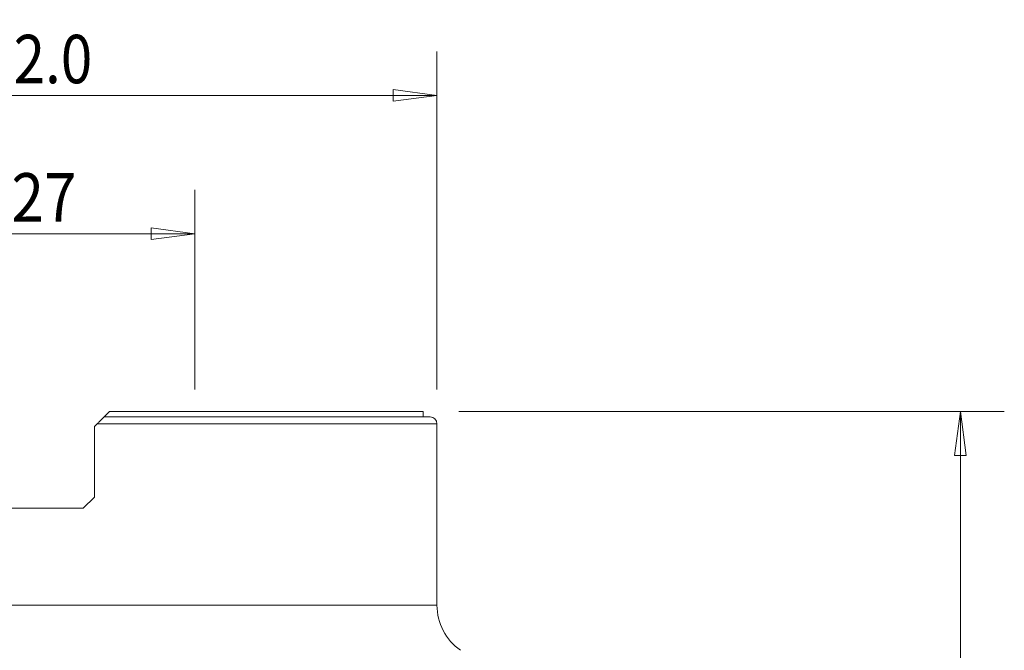
# Model space of a CAD drawing. Units: millimetres. Extents: x -52 to 72, y -67 to 28.
# Drawn here: x 1 to 72, y -17 to 28 of the extents above; entities that cross this region are included whole.
import ezdxf

# ---------------------------------------------------------------- set-up
doc = ezdxf.new("R2010")
doc.units = ezdxf.units.MM
doc.layers.get('0').update_dxf_attribs({"linetype": 'CONTINUOUS'})
for name, color, linetype in [('1', 4, 'CONTINUOUS'), ('2', 7, 'CONTINUOUS'), ('SK2', 7, 'CONTINUOUS')]:
    doc.layers.add(name, color=color, linetype=linetype)
doc.styles.add('iso_b_vert', font='simplex.shx')
doc.dimstyles.get("Standard").update_dxf_attribs({"dimtxt": 0.18, "dimasz": 0.18, "dimexe": 0.18, "dimexo": 0.0625, "dimgap": 0.09, "dimtad": 1, "dimzin": 0, "dimdsep": 52, "dimtxsty": 'Standard', "dimcen": 0.09, "dimadec": 0, "dimazin": 0, "dimtfac": 1, "dimtdec": 4, "dimtofl": 0, "dimtmove": 0, "dimatfit": 3, "dimfxl": 1, "dimtolj": 1, "dimtzin": 0, "dimarcsym": 0})

# ---------------------------------------------------------------- blocks, each defined once
blk = doc.blocks.new('DimnDraft3D1')
at = {"layer": 'SK2', "lineweight": 13}
for p, q in [((-13.5, 1.5875), (-13.5, 16.02488)), ((13.5, 1.5875), (13.5, 16.02488)), ((-13.5, 12.84988), (-10.325002, 13.267877)), ((-13.5, 12.84988), (13.5, 12.84988)), ((-13.5, 12.84988), (-10.324998, 12.431883)), ((-10.325002, 13.267877), (-10.324998, 12.431883)), ((13.5, 12.84988), (10.324998, 13.267877)), ((10.325002, 12.431883), (10.324998, 13.267877)), ((13.5, 12.84988), (10.325002, 12.431883))]:
    blk.add_line(p, q, dxfattribs=at)
at = {"layer": 'SK2', "lineweight": 18, "insert": (-2.914799, 13.725044), "char_height": 3.50012, "attachment_point": 7, "line_spacing_factor": 1.084337, "style": 'iso_b_vert'}
blk.add_mtext('\\W0.8879;%%c27', dxfattribs=at)
blk = doc.blocks.new('_CLOSED')
at = {"lineweight": -2}
for p, q in [((-1, 0.166667), (0, 0)), ((-1, 0.166667), (-1, -0.166667)), ((0, 0), (-1, -0.166667)), ((0, 0), (-1, 0))]:
    blk.add_line(p, q, dxfattribs=at)
blk = doc.blocks.new('DimnDraft3D2')
at = {"layer": '2', "lineweight": 13}
for p, q in [((32.5875, 0), (72.020178, 0)), ((68.845178, 0), (68.427181, -3.175002)), ((68.845178, -50), (68.845178, 0)), ((68.845178, 0), (69.263174, -3.174998)), ((69.263174, -3.174998), (68.427181, -3.175002)), ((68.427181, -46.825002), (69.263174, -46.824998)), ((68.845178, -50), (68.427181, -46.825002)), ((68.845178, -50), (69.263174, -46.824998)), ((41.5875, -50), (72.020178, -50))]:
    blk.add_line(p, q, dxfattribs=at)
at = {"layer": '2', "lineweight": 18, "insert": (67.970014, -26.215508), "char_height": 3.50012, "attachment_point": 7, "rotation": 90, "line_spacing_factor": 1.084337, "style": 'iso_b_vert'}
blk.add_mtext('\\W0.6740;50', dxfattribs=at)
blk = doc.blocks.new('DimnDraft3D5')
at = {"layer": 'SK2', "lineweight": 13}
for p, q in [((-31, 1.5875), (-31, 26.02488)), ((31, 1.5875), (31, 26.02488)), ((-31, 22.84988), (-27.825002, 23.267877)), ((31, 22.84988), (-31, 22.84988)), ((-31, 22.84988), (-27.824998, 22.431883)), ((-27.825002, 23.267877), (-27.824998, 22.431883)), ((31, 22.84988), (27.824998, 23.267877)), ((27.825002, 22.431883), (27.824998, 23.267877)), ((31, 22.84988), (27.825002, 22.431883))]:
    blk.add_line(p, q, dxfattribs=at)
at = {"layer": 'SK2', "lineweight": 18, "insert": (-4.931601, 23.725044), "char_height": 3.50012, "attachment_point": 7, "line_spacing_factor": 1.084337, "style": 'iso_b_vert'}
blk.add_mtext('\\W0.8588;%%c62.0', dxfattribs=at)

msp = doc.modelspace()

# ---------------------------------------------------------------- linework, layer by layer
at = {"layer": '1', "lineweight": 18}
for p, q in [((6.927, -0.4), (7.327, 0)), ((7.327, 0), (30, 0)), ((30, -0.4), (30, 0)), ((6.927, -0.4), (30.5, -0.4)), ((6.428, -0.9), (6.228, -1.1)), ((6.228, -6.2), (6.228, -1.1)), ((31, -0.9), (6.428, -0.9)), ((31, -14), (31, -0.9)), ((5.428, -7), (6.228, -6.2)), ((5.428, -7), (-5.428, -7)), ((-31, -14), (31, -14))]:
    msp.add_line(p, q, dxfattribs=at)
msp.add_arc((30.5, -0.9), 0.5, 0, 90, dxfattribs=at)
at = {"layer": '1', "lineweight": 18, "extrusion": (0, 0, -1)}
msp.add_arc((-35, -14), 4, 305.22579, 0, dxfattribs=at)
at = {"layer": '1', "lineweight": 18}
msp.add_open_spline([(6.428, -0.9), (6.457, -0.87), (6.487, -0.841), (6.544, -0.783), (6.572, -0.755), (6.655, -0.673), (6.708, -0.62), (6.778, -0.549), (6.8, -0.527), (6.841, -0.487), (6.859, -0.468), (6.891, -0.437), (6.904, -0.423), (6.922, -0.405), (6.927, -0.4), (6.927, -0.4)], degree=3, knots=[0, 0, 0, 0, 0.125, 0.125, 0.25, 0.25, 0.5, 0.5, 0.625, 0.625, 0.75, 0.75, 0.875, 0.875, 1, 1, 1, 1], dxfattribs=at)

# ---------------------------------------------------------------- dimensions: what is measured, and where the dimension line sits
at = {"layer": '2', "lineweight": 13}
dim = msp.add_linear_dim(base=(68.845, 0), p1=(41.587, -50), p2=(32.587, 0), angle=90, dimstyle='Standard', override={"dimtxt": 3.50012, "dimasz": 3.175, "dimexe": 3.175, "dimexo": 1.5875, "dimgap": 1.75006, "dimtad": 1, "dimtih": 0, "dimtoh": 0, "dimdec": 2, "dimzin": 8, "dimpost": '<>', "dimtxsty": 'iso_b_vert', "dimblk1": 'CLOSED', "dimblk2": 'CLOSED', "dimsah": 1, "dimclrd": 9, "dimclre": 150, "dimclrt": 43, "dimtm": -0.005, "dimtdec": 2, "dimtofl": 1, "dimtmove": 0}, dxfattribs=at)
dim.commit()
dim.dimension.update_dxf_attribs({"geometry": 'DimnDraft3D2', "text_midpoint": (68.845, -25)})
at = {"layer": 'SK2', "lineweight": 13}
for base, p1, p2, picture, middle in [((-31, 22.85), (31, 1.587), (-31, 1.587), 'DimnDraft3D5', (0, 22.85)), ((13.5, 12.85), (-13.5, 1.587), (13.5, 1.587), 'DimnDraft3D1', (0, 12.85))]:
    dim = msp.add_linear_dim(base=base, p1=p1, p2=p2, dimstyle='Standard', override={"dimtxt": 3.50012, "dimasz": 3.175, "dimexe": 3.175, "dimexo": 1.5875, "dimgap": 1.75006, "dimtad": 1, "dimtih": 0, "dimdec": 2, "dimzin": 8, "dimpost": '<>', "dimtxsty": 'iso_b_vert', "dimblk1": 'CLOSED', "dimblk2": 'CLOSED', "dimsah": 1, "dimclrd": 9, "dimclre": 150, "dimclrt": 43, "dimtm": -0.005, "dimtdec": 2, "dimtofl": 1, "dimtmove": 0}, dxfattribs=at)
    dim.commit()
    dim.dimension.update_dxf_attribs({"geometry": picture, "text_midpoint": middle})

doc.saveas('drawing.dxf')
